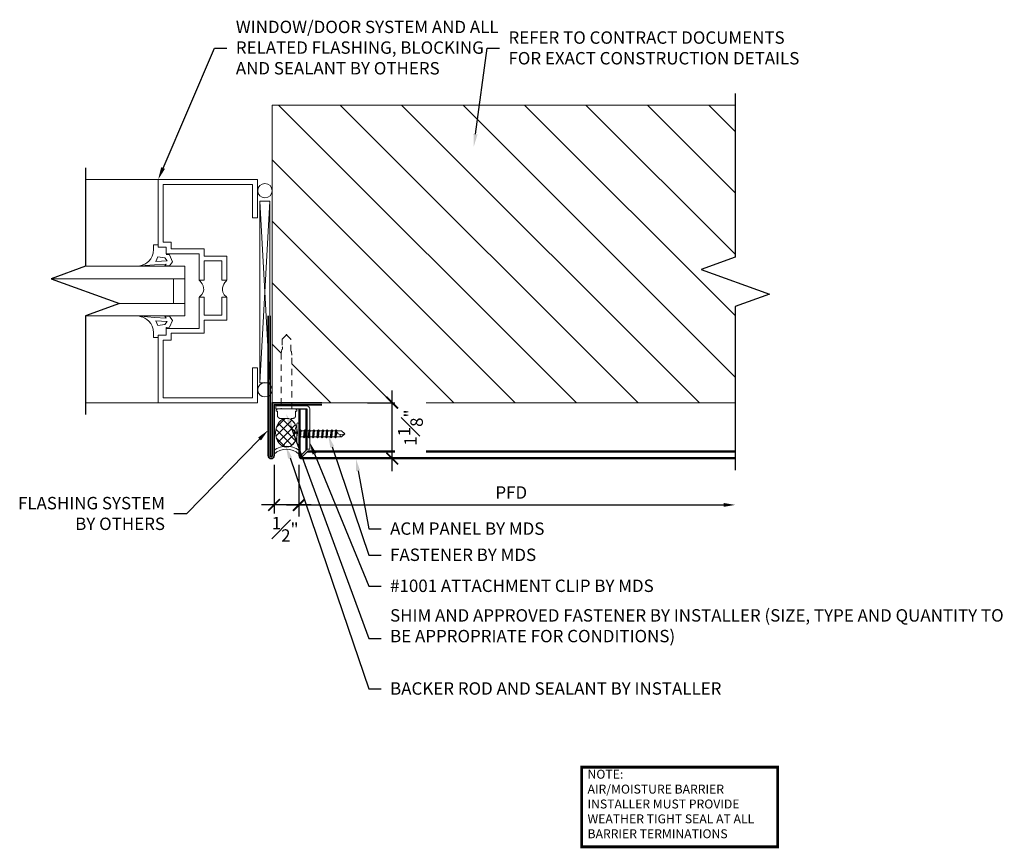
# Model space of a CAD drawing. Units: inches. Extents: x -17 to 382, y 74 to 99.
# Drawn here: x 151 to 170, y 74 to 91 of the extents above; entities that cross this region are included whole.
import ezdxf
from ezdxf import colors
from ezdxf.entities.mleader import LeaderData, LeaderLine
from ezdxf.math import Vec2, Vec3

# ---------------------------------------------------------------- set-up
doc = ezdxf.new("R2010")
doc.units = ezdxf.units.IN
doc.header["$MEASUREMENT"] = 0
doc.linetypes.add('HIDDEN2', pattern=[0.1875, 0.125, -0.0625])
doc.layers.get('0').update_dxf_attribs({"lineweight": 5})
for name, color, linetype, lineweight in [('A-A-DIM', 2, 'Continuous', 13), ('A-A-NOTE', 4, 'Continuous', 25), ('A-D-BEYOND', 1, 'Continuous', 5), ('A-D-EXTRUSION', 2, 'Continuous', 13), ('A-D-FASTENER', 150, 'Continuous', 18), ('A-D-FLASHING', 6, 'Continuous', 35), ('A-D-PANEL', 4, 'Continuous', 25), ('A-D-SEALANT', 3, 'Continuous', 9)]:
    doc.layers.add(name, color=color, linetype=linetype, lineweight=lineweight)
doc.styles.add('Dotum', font='DotumChe.ttf', dxfattribs={"height": 0.125})
doc.styles.add('Title Block', font='times.ttf')
doc.dimstyles.new('Metal Design PFD', dxfattribs={"dimscale": 2, "dimtxt": 0.125, "dimasz": 0.1175, "dimexe": 0.1175, "dimexo": 0.0625, "dimgap": 0.0625, "dimtad": 1, "dimdec": 4, "dimzin": 3, "dimdsep": 46, "dimlunit": 5, "dimtxsty": 'Dotum', "dimblk1": 'ARCHTICK', "dimsah": 1, "dimcen": 0.09, "dimdle": 0.125, "dimse2": 1, "dimclrt": 4, "dimadec": 0, "dimazin": 0, "dimtfac": 1, "dimtdec": 4, "dimtofl": 0, "dimtmove": 2, "dimatfit": 3, "dimfxl": 1, "dimtfill": 1, "dimfrac": 1, "dimtolj": 1, "dimtzin": 0, "dimarcsym": 0})
doc.dimstyles.new('Metal Design Standard', dxfattribs={"dimscale": 2, "dimtxt": 0.125, "dimasz": 0.1175, "dimexe": 0.1175, "dimexo": 0.0625, "dimgap": 0.0625, "dimtad": 1, "dimdec": 4, "dimzin": 3, "dimdsep": 46, "dimlunit": 5, "dimtxsty": 'Dotum', "dimblk": 'ARCHTICK', "dimcen": 0.09, "dimdle": 0.125, "dimclrt": 4, "dimadec": 0, "dimazin": 0, "dimtfac": 1, "dimtdec": 4, "dimtofl": 0, "dimtmove": 2, "dimatfit": 3, "dimfxl": 1, "dimtfill": 1, "dimfrac": 1, "dimtolj": 1, "dimtzin": 0, "dimarcsym": 0})

# ---------------------------------------------------------------- blocks, each defined once
blk = doc.blocks.new('_ARCHTICK')
at = {"color": 0, "linetype": 'ByBlock', "const_width": 0.15}
blk.add_lwpolyline([(-0.5, -0.5), (0.5, 0.5)], dxfattribs=at)
blk = doc.blocks.new('*D109')
at = {"layer": 'A-A-DIM', "color": 0, "lineweight": -2, "transparency": 16777216}
for p, q in [((158.03, 82.007), (158.03, 83.632)), ((157.534, 83.382), (158.265, 83.382)), ((157.534, 82.257), (158.265, 82.257))]:
    blk.add_line(p, q, dxfattribs=at)
at = {"layer": 'Defpoints', "color": 0, "transparency": 16777216}
for p in [(157.409, 83.382), (157.409, 82.257)]:
    blk.add_point(p, dxfattribs=at)
at = {"layer": 'A-A-DIM', "color": 4, "transparency": 16777216, "insert": (158.397, 82.882), "char_height": 0.25, "attachment_point": 5, "rotation": 90, "style": 'Dotum', "bg_fill": 3, "box_fill_scale": 1.25, "bg_fill_color": 256, "bg_fill_true_color": 13158600, "bg_fill_transparency": 0}
blk.add_mtext('\\A1;1{\\H1.000000x;\\S1#8;}"', dxfattribs=at)
at = {"layer": 'Defpoints', "color": 0, "transparency": 16777216}
blk.add_point((158.03, 83.382), dxfattribs=at)
at = {"layer": 'A-A-DIM', "color": 0, "lineweight": -2, "transparency": 16777216, "xscale": 0.235, "yscale": 0.235, "zscale": 0.235}
for p, rotation in [((158.03, 83.382), 89.99999999999999), ((158.03, 82.257), 270)]:
    blk.add_blockref('_ARCHTICK', p, dxfattribs=dict(at, rotation=rotation))
blk = doc.blocks.new('*D110')
at = {"layer": 'A-A-DIM', "color": 0, "lineweight": -2, "transparency": 16777216}
for p, q in [((155.651, 82.132), (155.651, 81.089)), ((156.151, 82.132), (156.151, 81.089)), ((156.401, 81.324), (155.401, 81.324))]:
    blk.add_line(p, q, dxfattribs=at)
at = {"layer": 'Defpoints', "color": 0, "transparency": 16777216}
for p in [(155.651, 82.257), (156.151, 82.257), (155.651, 81.324)]:
    blk.add_point(p, dxfattribs=at)
at = {"layer": 'A-A-DIM', "color": 4, "transparency": 16777216, "insert": (155.874, 80.832), "char_height": 0.25, "attachment_point": 5, "style": 'Dotum', "bg_fill": 3, "box_fill_scale": 1.25, "bg_fill_color": 256, "bg_fill_true_color": 13158600, "bg_fill_transparency": 0}
blk.add_mtext('\\A1;{\\H1.000000x;\\S1#2;}"', dxfattribs=at)
at = {"layer": 'A-A-DIM', "color": 0, "lineweight": -2, "transparency": 16777216, "xscale": 0.235, "yscale": 0.235, "zscale": 0.235, "rotation": 180}
blk.add_blockref('_ARCHTICK', (155.651, 81.324), dxfattribs=at)
at = {"layer": 'A-A-DIM', "color": 0, "lineweight": -2, "transparency": 16777216, "xscale": 0.235, "yscale": 0.235, "zscale": 0.235}
blk.add_blockref('_ARCHTICK', (156.151, 81.324), dxfattribs=at)
blk = doc.blocks.new('*D111')
at = {"layer": 'A-A-DIM', "color": 0, "lineweight": -2, "transparency": 16777216}
for p, q in [((156.151, 82.132), (156.151, 81.089)), ((155.901, 81.324), (164.702, 81.324))]:
    blk.add_line(p, q, dxfattribs=at)
at = {"layer": 'A-A-DIM', "color": 0, "transparency": 16777216}
blk.add_solid([(164.702, 81.363), (164.702, 81.285), (164.937, 81.324)], dxfattribs=at)
at = {"layer": 'Defpoints', "color": 0, "transparency": 16777216}
for p in [(156.151, 82.257), (164.937, 82.277), (164.937, 81.324)]:
    blk.add_point(p, dxfattribs=at)
at = {"layer": 'A-A-DIM', "color": 0, "lineweight": -2, "transparency": 16777216, "xscale": 0.235, "yscale": 0.235, "zscale": 0.235, "rotation": 180}
blk.add_blockref('_ARCHTICK', (156.151, 81.324), dxfattribs=at)
at = {"layer": 'A-A-DIM', "color": 4, "transparency": 16777216, "insert": (160.427, 81.574), "char_height": 0.25, "attachment_point": 5, "style": 'Dotum', "bg_fill": 3, "box_fill_scale": 1.25, "bg_fill_color": 256, "bg_fill_true_color": 13158600, "bg_fill_transparency": 0}
blk.add_mtext('\\A1;PFD', dxfattribs=at)
blk = doc.blocks.new('EX1001')
blk.add_lwpolyline([(0, 0.06), (0.6275, 0.06), (0.6275, 0), (0, 0), (0, -0.8125), (-0.06, -0.8125), (-0.06, 0, -0.4142136)], format="xyb", close=True)
blk = doc.blocks.new('*U127')
for p, q in [((-0.007, 0.068), (-0.021, -0.067)), ((0.007, 0.081), (-0.007, 0.068)), ((0.007, 0.081), (-0.007, -0.081)), ((0.021, 0.068), (0.007, 0.081)), ((0.007, -0.067), (0.021, 0.068)), ((-0.007, -0.081), (-0.021, -0.067)), ((0.007, -0.067), (-0.007, -0.081))]:
    blk.add_line(p, q)
blk = doc.blocks.new('*U128')
at = {"color": 0, "linetype": 'ByBlock', "lineweight": -2, "transparency": 16777216}
for p in [(0, 0), (0.09, 0), (0.18, 0), (0.269, 0), (0.359, 0), (0.449, 0), (0.539, 0), (0.628, 0), (0.718, 0)]:
    blk.add_blockref('*U127', p, dxfattribs=at)
blk = doc.blocks.new('32124 FASTENER')
at = {"linetype": 'Continuous'}
for p, q in [((-0.923, 0), (-0.859, 0.059)), ((-0.923, 0), (-0.859, -0.06)), ((-0.859, 0.059), (-0.751, 0.059)), ((-0.763, -0.06), (-0.859, -0.06))]:
    blk.add_line(p, q, dxfattribs=at)
for p, q in [((-0.723, 0.059), (-0.661, 0.059)), ((-0.633, 0.059), (-0.571, 0.059)), ((-0.543, 0.059), (-0.482, 0.059)), ((-0.453, 0.059), (-0.392, 0.059)), ((-0.364, 0.059), (-0.302, 0.059)), ((-0.274, 0.059), (-0.212, 0.059)), ((-0.184, 0.059), (-0.123, 0.059)), ((-0.094, 0.059), (-0.033, 0.059)), ((-0.005, 0.059), (0, 0.059)), ((0, 0.196), (0, -0.196)), ((0.045, 0.196), (0.045, -0.196)), ((-0.735, -0.06), (-0.673, -0.06)), ((-0.645, -0.06), (-0.584, -0.06)), ((-0.556, -0.06), (-0.494, -0.06)), ((-0.466, -0.06), (-0.404, -0.06)), ((-0.376, -0.06), (-0.314, -0.06)), ((-0.286, -0.06), (-0.225, -0.06)), ((-0.197, -0.06), (-0.135, -0.06)), ((-0.107, -0.06), (-0.045, -0.06)), ((-0.017, -0.06), (0, -0.06))]:
    blk.add_line(p, q)
for centre, radius, start, end in [((0.022, 0.196), 0.0225, 0, 180), ((-0.23, 0), 0.32, 329.2231, 30.7769), ((0.022, -0.196), 0.0225, 180, 0)]:
    blk.add_arc(centre, radius, start, end)
for centre, radius, start, end in [((-0.859, -0.095), 0.114, 31.0137, 124.0688), ((-0.865, 0.022), 0.0384, 350.2871, 81.1532)]:
    blk.add_arc(centre, radius, start, end, dxfattribs=at)
blk.add_blockref('*U128', (-0.743, 0))

msp = doc.modelspace()

# ---------------------------------------------------------------- hatches: boundary and pattern name
at = {"layer": 'A-D-BEYOND'}
h = msp.add_hatch(dxfattribs=at)
h.set_pattern_fill('ANSI31', color=256, scale=7, angle=-90)
h.set_pattern_definition([(315, (69.9357, 198.6992), (0.6187184, 0.6187184), [])])
h.paths.add_polyline_path([(164.93681, 83.38179), (164.93681, 85.31929), (165.62368, 85.56929), (164.24994, 86.06929), (164.93681, 86.31929), (164.93681, 89.38179), (155.6114, 89.38179), (155.6114, 83.38179), (155.7954, 83.38179), (155.7954, 84.3764), (155.80811, 84.45497), (155.82276, 84.46343), (155.82276, 84.50308), (155.8161, 84.50693), (155.8161, 84.66543), (155.89587, 84.74521), (155.89286, 84.75927), (155.90995, 84.75929), (155.90995, 84.74219), (155.98671, 84.66543), (155.98671, 84.42396), (156.00015, 84.41621), (156.0074, 84.34078), (156.0074, 83.38179), (157.1114, 83.38179)])
at = {"layer": 'A-D-SEALANT'}
h = msp.add_hatch(dxfattribs=at)
h.set_pattern_fill('ANSI37', color=256, scale=0.940745, angle=-180, style=0)
h.set_pattern_definition([(225, (205.81336, 98.24607), (0.0831509, -0.0831509), []), (315, (205.81336, 98.24607), (0.0831509, 0.0831509), [])])
edge = h.paths.add_edge_path()
edge.add_ellipse((155.90148, 82.77841), major_axis=(0.00017, -0.28987), ratio=0.76528897, start_angle=0, end_angle=179.947077, ccw=False)
edge.add_arc((155.90165, 82.07128), 0.41726, 90, 90.02)
edge.add_ellipse((155.90148, 82.77841), major_axis=(0.00017, -0.28987), ratio=0.76528897, start_angle=180, end_angle=359.962383, ccw=False)
edge.add_line((155.9013, 83.06829), (155.90151, 83.06829))

# ---------------------------------------------------------------- linework, layer by layer
at = {"layer": 'A-A-NOTE', "linetype": 'Continuous'}
msp.add_lwpolyline([(151.85212, 88.11679), (151.85212, 86.13179), (151.16525, 85.88179), (152.53899, 85.38179), (151.85212, 85.13179), (151.85212, 83.14679)], dxfattribs=at)
at = {"layer": 'A-A-NOTE', "const_width": 0.05859}
msp.add_lwpolyline([(161.84481, 74.43301), (165.79185, 74.43301), (165.79185, 76.03744), (161.84481, 76.03744)], close=True, dxfattribs=at)
at = {"layer": 'A-D-BEYOND'}
for p, q in [((155.6114, 89.38179), (164.93681, 89.38179)), ((155.6114, 83.38179), (155.6114, 89.38179)), ((153.31745, 87.88179), (151.85212, 87.88179)), ((155.31745, 87.88179), (153.31745, 87.88179)), ((153.31745, 86.51655), (153.31745, 87.88179)), ((155.31745, 87.11177), (155.31745, 87.88179)), ((155.21784, 87.78169), (153.41804, 87.78169)), ((153.41804, 86.61665), (153.41804, 87.78169)), ((155.21784, 87.11177), (155.21784, 87.78169)), ((155.56903, 87.44331), (155.36677, 87.44331)), ((155.56648, 87.44331), (155.36677, 83.78657)), ((155.56648, 83.78657), (155.36677, 87.44331)), ((155.36677, 83.78657), (155.36677, 87.44331)), ((155.56903, 83.78657), (155.56903, 87.44331)), ((155.31745, 87.11177), (155.21784, 87.11177)), ((153.22468, 86.56758), (153.22468, 86.47456)), ((153.31745, 86.56758), (153.22468, 86.56758)), ((153.47956, 86.51655), (153.31745, 86.51655)), ((153.57917, 86.61665), (153.41804, 86.61665)), ((153.47956, 86.38179), (153.47956, 86.51655)), ((153.57917, 86.61665), (153.57917, 86.48164)), ((153.57917, 86.48164), (154.24519, 86.48164)), ((154.24519, 86.33906), (154.24519, 86.48164)), ((153.30964, 86.32393), (153.26765, 86.23164)), ((153.4532, 86.30415), (153.30964, 86.32393)), ((153.50105, 86.24214), (153.4532, 86.30415)), ((154.14558, 86.38179), (153.47956, 86.38179)), ((153.54402, 86.36104), (153.47956, 86.36738)), ((153.60749, 86.22139), (153.54402, 86.36104)), ((154.14558, 85.85176), (154.14558, 86.38179)), ((154.69734, 86.33906), (154.24519, 86.33906)), ((154.69734, 85.85176), (154.69734, 86.33906)), ((153.85212, 86.13179), (151.85212, 86.13179)), ((152.95905, 86.13862), (153.24079, 86.1645)), ((153.24079, 86.1645), (153.48005, 86.17476)), ((153.26765, 86.23164), (153.50105, 86.24214)), ((153.48005, 86.17476), (153.44831, 86.13862)), ((153.44831, 86.13862), (153.54402, 86.13862)), ((153.54402, 86.13862), (153.60749, 86.22139)), ((153.85212, 85.13179), (153.85212, 86.13179)), ((154.59724, 86.23921), (154.24519, 86.23921)), ((154.24519, 86.23921), (154.24519, 85.85176)), ((154.59724, 85.85176), (154.59724, 86.23921)), ((153.85212, 85.88179), (151.16525, 85.88179)), ((153.62898, 85.38179), (153.62898, 85.88179)), ((154.14558, 85.85176), (154.24519, 85.85176)), ((154.59724, 85.85176), (154.69734, 85.85176)), ((154.14558, 85.51265), (154.14558, 84.88179)), ((154.24519, 85.51265), (154.14558, 85.51265)), ((154.24519, 85.14839), (154.24519, 85.51265)), ((154.59724, 85.51265), (154.59724, 85.14839)), ((154.69734, 85.51265), (154.59724, 85.51265)), ((154.69734, 85.04854), (154.69734, 85.51265)), ((153.85212, 85.38179), (152.53899, 85.38179)), ((153.85212, 85.13179), (151.85212, 85.13179)), ((152.95905, 85.12471), (153.24079, 85.09883)), ((153.24079, 85.09883), (153.48005, 85.08857)), ((153.44831, 85.12471), (153.54402, 85.12471)), ((153.48005, 85.08857), (153.44831, 85.12471)), ((153.54402, 85.12471), (153.60749, 85.04219)), ((154.24519, 85.14839), (154.59724, 85.14839)), ((153.30964, 84.9394), (153.26765, 85.03169)), ((153.26765, 85.03169), (153.50105, 85.02144)), ((153.4532, 84.95942), (153.30964, 84.9394)), ((153.50105, 85.02144), (153.4532, 84.95942)), ((153.54402, 84.90254), (153.47956, 84.89595)), ((153.47956, 84.89595), (153.47956, 84.74678)), ((154.14558, 84.88179), (153.47956, 84.88179)), ((153.60749, 85.04219), (153.54402, 84.90254)), ((154.69734, 85.04854), (154.24519, 85.04854)), ((154.24519, 85.04854), (154.24519, 84.78169)), ((153.22468, 84.69575), (153.22468, 84.78877)), ((153.31745, 84.69575), (153.22468, 84.69575)), ((153.31745, 83.38179), (153.31745, 84.74678)), ((153.47956, 84.74678), (153.31745, 84.74678)), ((154.24519, 84.78169), (153.57917, 84.78169)), ((153.57917, 84.64692), (153.57917, 84.78169)), ((153.41804, 83.48164), (153.41804, 84.64692)), ((153.41804, 84.64692), (153.57917, 84.64692)), ((155.21784, 84.08418), (155.21784, 83.48164)), ((155.31745, 84.08418), (155.21784, 84.08418)), ((155.31745, 83.38179), (155.31745, 84.08418)), ((155.36677, 83.78657), (155.56903, 83.78657)), ((155.21784, 83.48164), (153.41804, 83.48164)), ((153.31745, 83.38179), (151.85212, 83.38179)), ((155.31745, 83.38179), (153.31745, 83.38179)), ((155.6514, 83.38179), (164.93681, 83.38179))]:
    msp.add_line(p, q, dxfattribs=at)
for points in [[(153.22468, 86.47456), (153.21825, 86.39859), (153.198, 86.33444), (153.16735, 86.2812), (153.12972, 86.23797), (153.08851, 86.20387), (153.04714, 86.17798), (153.00902, 86.15941), (152.97757, 86.14726), (152.9562, 86.14063), (152.94831, 86.13862)], [(154.14753, 85.51362), (154.19546, 85.56195), (154.22324, 85.61006), (154.23439, 85.65682), (154.23244, 85.70106), (154.2209, 85.74165), (154.20329, 85.77744), (154.18314, 85.80727), (154.16397, 85.83), (154.1493, 85.84448), (154.14265, 85.84956)], [(154.69538, 85.51362), (154.64887, 85.56056), (154.62188, 85.6076), (154.61097, 85.65358), (154.6127, 85.69737), (154.62361, 85.73781), (154.64026, 85.77374), (154.65921, 85.80404), (154.67701, 85.82754), (154.69021, 85.84309), (154.69538, 85.84956)], [(153.22468, 84.78877), (153.21825, 84.86474), (153.198, 84.92889), (153.16735, 84.98213), (153.12972, 85.02536), (153.08851, 85.05946), (153.04714, 85.08535), (153.00902, 85.10392), (152.97757, 85.11607), (152.9562, 85.1227), (152.94831, 85.12471)]]:
    msp.add_lwpolyline(points, dxfattribs=at)
for centre in [(155.46687, 87.65596), (155.46687, 83.64356)]:
    msp.add_circle(centre, 0.14453, dxfattribs=at)
at = {"layer": 'A-D-FASTENER', "linetype": 'HIDDEN2'}
msp.add_lwpolyline([(155.80811, 84.45497), (155.7954, 84.3764), (155.7954, 83.27164), (155.7889, 83.25929), (155.71774, 83.25929), (155.6939, 83.23929), (155.6939, 83.21529), (155.72127, 83.21529), (155.72127, 83.12008, 0.37395629), (155.7663, 83.06829), (156.03631, 83.06829, 0.45433197), (156.08154, 83.12008), (156.08154, 83.21529), (156.10891, 83.21529), (156.10891, 83.23929), (156.08507, 83.25929), (156.0139, 83.25929), (156.0074, 83.2657), (156.0074, 84.34078), (156.00015, 84.41621), (155.98671, 84.42396), (155.98671, 84.66543), (155.90995, 84.74219), (155.90995, 84.75929), (155.89286, 84.75927), (155.89587, 84.74521), (155.8161, 84.66543), (155.8161, 84.50693), (155.82276, 84.50308), (155.82276, 84.46343), (155.80811, 84.45497)], format="xyb", dxfattribs=at)
at = {"layer": 'A-D-PANEL'}
for p, q in [((156.1514, 83.25679), (156.30838, 83.25679)), ((156.1514, 83.25679), (156.1514, 82.31679)), ((156.1714, 83.25679), (156.1714, 82.31679)), ((156.28838, 83.25679), (156.28838, 82.42091)), ((156.30838, 83.25679), (156.30838, 82.44091)), ((156.31501, 82.39377), (164.93681, 82.39377)), ((156.33501, 82.41377), (164.93681, 82.41377)), ((156.2114, 82.27679), (164.93681, 82.27679)), ((156.2114, 82.25679), (164.93681, 82.25679))]:
    msp.add_line(p, q, dxfattribs=at)
at = {"layer": 'A-D-SEALANT'}
msp.add_arc((155.9014, 82.06929), 0.4375, 55.150095, 124.849905, dxfattribs=at)
at = {"layer": 'A-D-SEALANT', "extrusion": (0, 0, -1)}
msp.add_ellipse((155.90148, 82.77841), major_axis=(0.00017, -0.28987), ratio=0.76528897, dxfattribs=at)

# ---------------------------------------------------------------- block references
at = {"layer": 'A-D-EXTRUSION', "extrusion": (0, 0, -1), "zscale": -1}
msp.add_blockref('EX1001', (-156.31088, 83.25929), dxfattribs=at)
at = {"layer": 'A-D-FASTENER', "rotation": 180}
msp.add_blockref('32124 FASTENER', (156.1514, 82.75679), dxfattribs=at)

# ---------------------------------------------------------------- texts
at = {"layer": 'A-A-NOTE', "insert": (161.96276, 75.27366), "char_height": 0.18, "width": 3.821061, "attachment_point": 4, "style": 'Title Block'}
msp.add_mtext('NOTE:\\PAIR/MOISTURE BARRIER INSTALLER MUST PROVIDE WEATHER TIGHT SEAL AT ALL BARRIER TERMINATIONS', dxfattribs=at)

# ---------------------------------------------------------------- leaders
at = {"layer": 'A-A-NOTE'}
ml = msp.add_multileader_mtext('Standard', dxfattribs=at)
ml.set_content('WINDOW/DOOR SYSTEM AND ALL\\PRELATED FLASHING, BLOCKING\\PAND SEALANT BY OTHERS', color=256, style='Dotum')
ml.set_leader_properties()
ml.build(insert=Vec2(0, 0))
ml.multileader.update_dxf_attribs({"text_left_attachment_type": 2, "text_right_attachment_type": 2, "dogleg_length": 0.125, "arrow_head_size": 0.25, "scale": 2})
ctx = ml.context
ctx.base_point, ctx.scale, ctx.char_height, ctx.arrow_head_size, ctx.landing_gap_size, ctx.plane_origin = Vec3(154.70123, 90.52832), 2, 0.25, 0.25, 0.18, Vec3(153.14854, 85.00374)
ctx.left_attachment, ctx.right_attachment = 2, 2
notes = []
notes.append((ctx, [(0, (1, 1, 0), (154.45123, 90.52832), (1, 0), 0.25, [(0, [(153.31745, 87.88179)], 0, [])])]))
ctx.mtext.insert, ctx.mtext.flow_direction = Vec3(154.88123, 91.08114), 5
ml = msp.add_multileader_mtext('Standard', dxfattribs=at)
ml.set_content('REFER TO{\\fDotumChe|b0|i0|c129|p49; CONTRACT DOCUMENTS }\\P{\\fDotumChe|b0|i0|c129|p49;FOR} {\\fDotumChe|b0|i0|c129|p49;EXACT CONSTRUCTION DETAILS}', color=256, style='Dotum')
ml.set_leader_properties()
ml.build(insert=Vec2(0, 0))
ml.multileader.update_dxf_attribs({"text_left_attachment_type": 2, "text_right_attachment_type": 2, "dogleg_length": 0.125, "arrow_head_size": 0.25, "scale": 2})
ctx = ml.context
ctx.base_point, ctx.scale, ctx.char_height, ctx.arrow_head_size, ctx.landing_gap_size, ctx.plane_origin = Vec3(160.19086, 90.52832), 2, 0.25, 0.25, 0.18, Vec3(160.20947, 83.93826)
ctx.left_attachment, ctx.right_attachment = 2, 2
notes.append((ctx, [(0, (1, 1, 0), (159.94086, 90.52832), (1, 0), 0.25, [(0, [(159.67341, 88.54694)], 0, [])])]))
ctx.mtext.insert, ctx.mtext.flow_direction = Vec3(160.37086, 90.86664), 5
for ctx, leaders in notes:
    for number, flags, end, landing, length, lines in leaders:
        leader = LeaderData()
        leader.index, (leader.has_last_leader_line, leader.has_dogleg_vector, leader.attachment_direction) = number, flags
        leader.last_leader_point, leader.dogleg_vector, leader.dogleg_length = Vec3(end), Vec3(landing), length
        for number, points, colour, breaks in lines:
            line = LeaderLine()
            line.index, line.vertices, line.color, line.breaks = number, Vec3.list(points), colors.encode_raw_color(colour), breaks
            leader.lines.append(line)
        ctx.leaders.append(leader)

# ---------------------------------------------------------------- next in the draw order: dimensions: what is measured, and where the dimension line sits
at = {"layer": 'A-A-DIM'}
for base, p1, p2, angle, picture, middle in [((158.02987, 83.38179), (157.40905, 82.25679), (157.40905, 83.38179), 270, '*D109', (158.39704, 82.88179)), ((155.6514, 81.32393), (156.1514, 82.25679), (155.6514, 82.25679), 180, '*D110', (155.87437, 80.83217))]:
    dim = msp.add_linear_dim(base=base, p1=p1, p2=p2, angle=angle, dimstyle='Metal Design Standard', override={"dimscale": 0, "dimpost": '"\\X'}, dxfattribs=at)
    dim.commit()
    dim.dimension.update_dxf_attribs({"geometry": picture, "text_midpoint": middle, "dimtype": 160})

# ---------------------------------------------------------------- next in the draw order: dimensions: what is measured, and where the dimension line sits
dim = msp.add_linear_dim(base=(164.93681, 81.32393), p1=(156.1514, 82.25679), p2=(164.93681, 82.27679), angle=180, text='PFD', dimstyle='Metal Design PFD', override={"dimscale": 0, "dimpost": '', "dimtix": 0, "dimtofl": 0, "dimtmove": 2, "dimatfit": 3}, dxfattribs=at)
dim.commit()
dim.dimension.update_dxf_attribs({"geometry": '*D111', "text_midpoint": (160.4266, 81.5741)})

# ---------------------------------------------------------------- next in the draw order: leaders
at = {"layer": 'A-A-NOTE'}
ml = msp.add_multileader_mtext('Standard', dxfattribs=at)
ml.set_content('{\\fDotumChe|b0|i0|c129|p49;FLASHING SYSTEM }\\P{\\fDotumChe|b0|i0|c129|p49;BY OTHERS}', color=256, style='Dotum')
ml.set_leader_properties()
ml.build(insert=Vec2(0, 0))
ml.multileader.update_dxf_attribs({"text_left_attachment_type": 2, "text_right_attachment_type": 2, "dogleg_length": 0.125, "arrow_head_size": 0.25, "scale": 2})
ctx = ml.context
ctx.base_point, ctx.scale, ctx.char_height, ctx.arrow_head_size, ctx.landing_gap_size, ctx.plane_origin = Vec3(150.75028, 81.14646), 2, 0.25, 0.25, 0.18, Vec3(155.20128, 81.49995)
ctx.left_attachment, ctx.right_attachment, ctx.text_align_type = 2, 2, 2
notes = []
notes.append((ctx, [(1, (1, 1, 0), (153.88458, 81.14646), (-1, 0), 0.25, [(0, [(155.5314, 82.82929)], 0, [])])]))
ctx.mtext.insert, ctx.mtext.alignment, ctx.mtext.flow_direction = Vec3(153.45458, 81.48479), 3, 5
for ctx, leaders in notes:
    for number, flags, end, landing, length, lines in leaders:
        leader = LeaderData()
        leader.index, (leader.has_last_leader_line, leader.has_dogleg_vector, leader.attachment_direction) = number, flags
        leader.last_leader_point, leader.dogleg_vector, leader.dogleg_length = Vec3(end), Vec3(landing), length
        for number, points, colour, breaks in lines:
            line = LeaderLine()
            line.index, line.vertices, line.color, line.breaks = number, Vec3.list(points), colors.encode_raw_color(colour), breaks
            leader.lines.append(line)
        ctx.leaders.append(leader)

# ---------------------------------------------------------------- next in the draw order: linework, layer by layer
at = {"layer": 'A-A-NOTE', "linetype": 'Continuous'}
msp.add_lwpolyline([(164.93681, 89.61679), (164.93681, 86.31929), (164.24994, 86.06929), (165.62368, 85.56929), (164.93681, 85.31929), (164.93681, 82.02179)], dxfattribs=at)
at = {"layer": 'A-D-FLASHING'}
for points in [[(155.5314, 85.13179), (155.5314, 82.31679, 1), (155.6514, 82.31679), (155.6514, 83.34179), (156.6114, 83.34179)], [(155.5714, 85.13179), (155.5714, 82.31679, 1), (155.6114, 82.31679), (155.6114, 83.38179), (156.6114, 83.38179)]]:
    msp.add_lwpolyline(points, format="xyb", dxfattribs=at)
at = {"layer": 'A-D-PANEL'}
for p, q in [((156.18152, 82.31405), (156.30838, 82.44091)), ((156.2082, 82.28696), (156.33501, 82.41377))]:
    msp.add_line(p, q, dxfattribs=at)
for radius, start, end in [(0.06, 180, 270), (0.04, 180, 270), (0.03, 185.233089, 263.869888)]:
    msp.add_arc((156.2114, 82.31679), radius, start, end, dxfattribs=at)
at = {"layer": 'A-D-SEALANT'}
msp.add_arc((155.9014, 82.06929), 0.375, 48.189685, 131.810315, dxfattribs=at)

# ---------------------------------------------------------------- next in the draw order: leaders
at = {"layer": 'A-A-NOTE'}
ml = msp.add_multileader_mtext('Standard', dxfattribs=at)
ml.set_content('{\\fDotumChe|b0|i0|c129|p49;SHIM AND APPROVED FASTENER BY INSTALLER (SIZE, TYPE AND QUANTITY TO BE APPROPRIATE FOR CONDITIONS)}', color=256, style='Dotum')
ml.set_leader_properties()
ml.build(insert=Vec2(0, 0))
ml.multileader.update_dxf_attribs({"text_left_attachment_type": 2, "text_right_attachment_type": 2, "dogleg_length": 0.125, "arrow_head_size": 0.25, "scale": 2})
ctx = ml.context
ctx.base_point, ctx.scale, ctx.char_height, ctx.arrow_head_size, ctx.landing_gap_size, ctx.plane_origin = Vec3(157.80721, 78.63288), 2, 0.25, 0.25, 0.18, Vec3(156.0973, 82.91064)
ctx.left_attachment, ctx.right_attachment = 2, 2
notes = []
notes.append((ctx, [(0, (1, 1, 0), (157.55721, 78.63288), (1, 0), 0.25, [(0, [(155.8949, 83.16034)], 0, [])])]))
ctx.mtext.insert, ctx.mtext.width, ctx.mtext.flow_direction = Vec3(157.98721, 79.22231), 6.1838212, 5
ml = msp.add_multileader_mtext('Standard', dxfattribs=at)
ml.set_content('{\\fDotumChe|b0|i0|c129|p49;FASTENER BY MDS}', color=256, style='Dotum')
ml.set_leader_properties()
ml.build(insert=Vec2(0, 0))
ml.multileader.update_dxf_attribs({"text_left_attachment_type": 2, "text_right_attachment_type": 2, "dogleg_length": 0.125, "arrow_head_size": 0.25, "scale": 2})
ctx = ml.context
ctx.base_point, ctx.scale, ctx.char_height, ctx.arrow_head_size, ctx.landing_gap_size, ctx.plane_origin = Vec3(157.80721, 80.31453), 2, 0.25, 0.25, 0.18, Vec3(156.82052, 82.75678)
ctx.left_attachment, ctx.right_attachment = 2, 2
notes.append((ctx, [(0, (1, 1, 0), (157.55721, 80.31453), (1, 0), 0.25, [(0, [(156.74209, 82.72823)], 0, [])])]))
ctx.mtext.insert, ctx.mtext.flow_direction = Vec3(157.98721, 80.44386), 5
ml = msp.add_multileader_mtext('Standard', dxfattribs=at)
ml.set_content('{\\fDotumChe|b0|i0|c129|p49;BACKER ROD AND SEALANT BY INSTALLER}', color=256, style='Dotum')
ml.set_leader_properties()
ml.build(insert=Vec2(0, 0))
ml.multileader.update_dxf_attribs({"text_left_attachment_type": 2, "text_right_attachment_type": 2, "dogleg_length": 0.125, "arrow_head_size": 0.25, "scale": 2})
ctx = ml.context
ctx.base_point, ctx.scale, ctx.char_height, ctx.arrow_head_size, ctx.landing_gap_size, ctx.plane_origin = Vec3(157.80721, 77.62019), 2, 0.25, 0.25, 0.18, Vec3(154.84598, 81.814)
ctx.left_attachment, ctx.right_attachment = 2, 2
notes.append((ctx, [(0, (1, 1, 0), (157.55721, 77.62019), (1, 0), 0.25, [(0, [(155.89116, 82.50667)], 0, [])])]))
ctx.mtext.insert, ctx.mtext.flow_direction = Vec3(157.98721, 77.74952), 5
ml = msp.add_multileader_mtext('Standard', dxfattribs=at)
ml.set_content('{\\fDotumChe|b0|i0|c129|p49;#1001 ATTACHMENT CLIP} {\\fDotumChe|b0|i0|c129|p49;BY MDS }', color=256, style='Dotum')
ml.set_leader_properties()
ml.build(insert=Vec2(0, 0))
ml.multileader.update_dxf_attribs({"text_left_attachment_type": 2, "text_right_attachment_type": 2, "dogleg_length": 0.125, "arrow_head_size": 0.25, "scale": 2})
ctx = ml.context
ctx.base_point, ctx.scale, ctx.char_height, ctx.arrow_head_size, ctx.landing_gap_size, ctx.plane_origin = Vec3(157.80721, 79.68953), 2, 0.25, 0.25, 0.18, Vec3(158.1746, 81.83856)
ctx.left_attachment, ctx.right_attachment = 2, 2
notes.append((ctx, [(0, (1, 1, 0), (157.55721, 79.68953), (1, 0), 0.25, [(0, [(156.36838, 82.58458)], 0, [])])]))
ctx.mtext.insert, ctx.mtext.width, ctx.mtext.flow_direction = Vec3(157.98721, 79.81886), 4.9034803, 5
ml = msp.add_multileader_mtext('Standard', dxfattribs=at)
ml.set_content('ACM PANEL BY MDS', color=256, style='Dotum')
ml.set_leader_properties()
ml.build(insert=Vec2(0, 0))
ml.multileader.update_dxf_attribs({"text_left_attachment_type": 2, "text_right_attachment_type": 2, "dogleg_length": 0.125, "arrow_head_size": 0.25, "scale": 2})
ctx = ml.context
ctx.base_point, ctx.scale, ctx.char_height, ctx.arrow_head_size, ctx.landing_gap_size, ctx.plane_origin = Vec3(157.80721, 80.84237), 2, 0.25, 0.25, 0.18, Vec3(156.0555, 82.26828)
ctx.left_attachment, ctx.right_attachment = 2, 2
notes.append((ctx, [(0, (1, 1, 0), (157.55721, 80.84237), (1, 0), 0.25, [(0, [(157.29718, 82.25679)], 0, [])])]))
ctx.mtext.insert, ctx.mtext.flow_direction = Vec3(157.98721, 80.9717), 5
for ctx, leaders in notes:
    for number, flags, end, landing, length, lines in leaders:
        leader = LeaderData()
        leader.index, (leader.has_last_leader_line, leader.has_dogleg_vector, leader.attachment_direction) = number, flags
        leader.last_leader_point, leader.dogleg_vector, leader.dogleg_length = Vec3(end), Vec3(landing), length
        for number, points, colour, breaks in lines:
            line = LeaderLine()
            line.index, line.vertices, line.color, line.breaks = number, Vec3.list(points), colors.encode_raw_color(colour), breaks
            leader.lines.append(line)
        ctx.leaders.append(leader)

doc.saveas('drawing.dxf')
